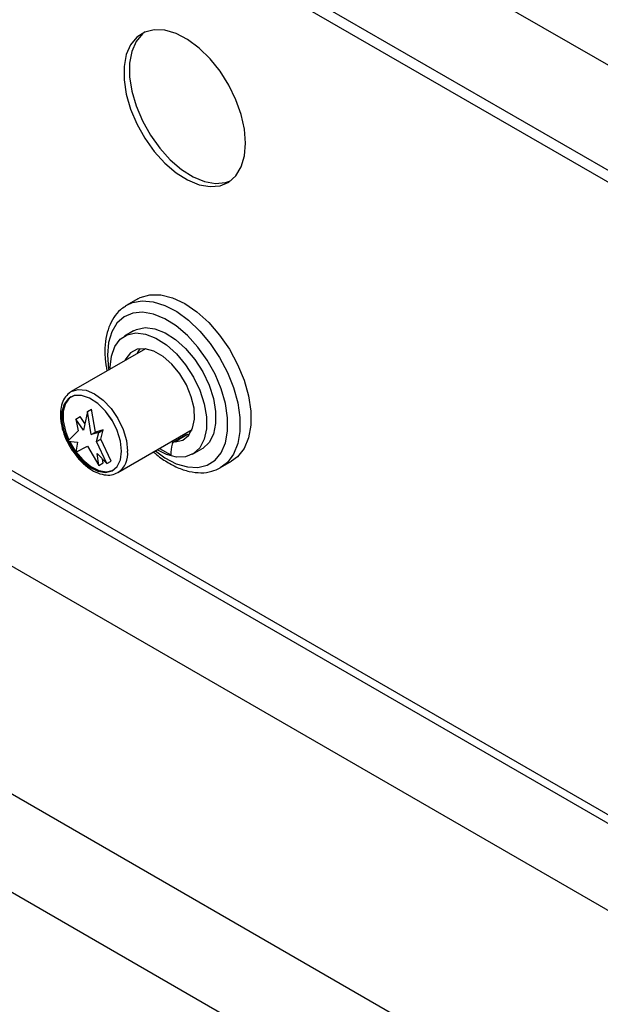
# Model space of a CAD drawing. Units: millimetres. Extents: x 5 to 415, y 5 to 292.
# Drawn here: x 350 to 356, y 197 to 207 of the extents above; entities that cross this region are included whole.
import ezdxf

# ---------------------------------------------------------------- set-up
doc = ezdxf.new("R2010")
doc.units = ezdxf.units.MM

msp = doc.modelspace()

# ---------------------------------------------------------------- linework, layer by layer
at = {"color": 7, "linetype": 'Continuous', "lineweight": 25}
for p, q in [((357.903, 205.1694), (287.1923, 245.9898)), ((357.903, 204.1488), (287.1923, 244.9692)), ((287.2613, 244.8166), (357.972, 203.9962)), ((291.2758, 235.4459), (361.6919, 194.7956)), ((290.3212, 233.7925), (360.7373, 193.1422)), ((290.6159, 232.6698), (360.4427, 192.3596)), ((344.9871, 205.2829), (360.9347, 196.0766)), ((351.5916, 203.9204), (351.4856, 203.8592)), ((351.4731, 203.8516), (351.4856, 203.8592)), ((351.5506, 203.6105), (351.4622, 203.5595)), ((351.6656, 203.4363), (350.9476, 203.0219)), ((350.942, 203.0184), (350.9476, 203.0219)), ((351.103, 202.8277), (351.0661, 202.6487)), ((351.103, 202.8277), (351.1442, 202.8515)), ((351.1398, 202.6062), (351.103, 202.8277)), ((351.1811, 202.63), (351.1442, 202.8515)), ((350.991, 202.7562), (351.0322, 202.78)), ((350.991, 202.7562), (351.0146, 202.6405)), ((351.0661, 202.6487), (350.991, 202.7562)), ((351.0793, 202.7127), (351.0322, 202.78)), ((351.0146, 202.6405), (350.9144, 202.5419)), ((351.1398, 202.6062), (351.1811, 202.63)), ((351.2562, 202.6508), (351.1811, 202.63)), ((351.2149, 202.6269), (351.2562, 202.6508)), ((351.2326, 202.5623), (351.2562, 202.6508)), ((351.3997, 202.2388), (352.1177, 202.6533)), ((350.9144, 202.5419), (351.0087, 202.5312)), ((351.2149, 202.6269), (351.1398, 202.6062)), ((351.1913, 202.5385), (351.2149, 202.6269)), ((351.1913, 202.5385), (351.2326, 202.5623)), ((351.2915, 202.3242), (351.1913, 202.5385)), ((351.3328, 202.348), (351.2326, 202.5623)), ((351.9203, 202.5394), (351.9358, 202.5304)), ((352.0573, 202.601), (351.9395, 202.5329)), ((352.0717, 202.6049), (351.9539, 202.5368)), ((352.0717, 202.6049), (352.091, 202.6063)), ((351.0087, 202.5312), (350.991, 202.4364)), ((350.991, 202.4364), (351.103, 202.4942)), ((351.103, 202.4942), (351.2149, 202.3071)), ((351.8025, 202.4713), (351.9102, 202.4091)), ((352.1226, 202.4156), (352.211, 202.4666)), ((351.1972, 202.4223), (351.2915, 202.3242)), ((351.2149, 202.3071), (351.1972, 202.4223)), ((351.2562, 202.3309), (351.2507, 202.3667)), ((351.2915, 202.3242), (351.3328, 202.348)), ((352.3938, 202.2859), (352.4999, 202.3471)), ((351.2149, 202.3071), (351.2562, 202.3309))]:
    msp.add_line(p, q, dxfattribs=at)
at = {"color": 8, "linetype": 'Continuous', "lineweight": 25}
msp.add_line((345.0731, 205.315), (360.8846, 196.1872), dxfattribs=at)
at = {"color": 7, "linetype": 'Continuous', "lineweight": 25, "flags": 128}
for points in [[(352.635, 205.427), (352.6244, 205.5619), (352.5928, 205.7042), (352.5415, 205.8488), (352.4722, 205.9905), (352.3876, 206.1241), (352.2906, 206.2448), (352.1847, 206.3482), (352.0738, 206.4306), (351.9619, 206.4891), (351.853, 206.5214), (351.7511, 206.5265), (351.6599, 206.5041), (351.5826, 206.4551), (351.522, 206.3813), (351.4804, 206.2852), (351.4592, 206.1704), (351.4592, 206.0411), (351.4804, 205.9018), (351.522, 205.7577), (351.5826, 205.6139), (351.6599, 205.4756), (351.7511, 205.3479), (351.853, 205.2354), (351.9619, 205.142), (352.0738, 205.0713), (352.1847, 205.0257), (352.2906, 205.0069), (352.3876, 205.0155), (352.4722, 205.0514), (352.5415, 205.1131), (352.5928, 205.1984), (352.6244, 205.3043), (352.635, 205.427)], [(351.6565, 206.5027), (351.6356, 206.4858), (351.575, 206.4119), (351.5334, 206.3158), (351.5122, 206.2011), (351.5122, 206.0717), (351.5334, 205.9324), (351.575, 205.7883), (351.6356, 205.6445), (351.7129, 205.5063), (351.8042, 205.3785), (351.9061, 205.266), (352.0149, 205.1726), (352.1268, 205.1019), (352.2377, 205.0563), (352.3436, 205.0375), (352.4406, 205.0461), (352.4881, 205.0622)], [(351.5916, 203.9204), (351.613, 203.9317), (351.7076, 203.9596), (351.8137, 203.9593), (351.9277, 203.931), (352.0458, 203.8755), (352.1638, 203.7947), (352.2778, 203.6914), (352.3839, 203.5692), (352.4785, 203.432), (352.5584, 203.2848), (352.6207, 203.1324), (352.6636, 202.98), (352.6853, 202.8329), (352.6853, 202.696), (352.6635, 202.5741), (352.6207, 202.4712), (352.5582, 202.3908), (352.4999, 202.3471)], [(351.3256, 203.2401), (351.3254, 203.2571), (351.3363, 203.3667), (351.3686, 203.4586), (351.4206, 203.5285), (351.4901, 203.573), (351.5736, 203.5902), (351.6675, 203.5792), (351.7671, 203.5406), (351.8679, 203.476), (351.9652, 203.3887), (352.0545, 203.2826), (352.1314, 203.1626), (352.1925, 203.0345), (352.2349, 202.9042), (352.2566, 202.7778), (352.2566, 202.6612), (352.2349, 202.5599), (352.1925, 202.4785), (352.1314, 202.4209), (352.0545, 202.3899), (351.9652, 202.3868), (351.8679, 202.4117), (351.7777, 202.457)], [(351.5506, 203.6105), (351.5785, 203.6241), (351.662, 203.6413), (351.7558, 203.6303), (351.8555, 203.5916), (351.9563, 203.5271), (352.0536, 203.4397), (352.1428, 203.3336), (352.2198, 203.2137), (352.2809, 203.0856), (352.3233, 202.9552), (352.345, 202.8288), (352.345, 202.7122), (352.3233, 202.6109), (352.2809, 202.5295), (352.2198, 202.472), (352.211, 202.4666)], [(351.9539, 202.5368), (352.0263, 202.5532), (352.0838, 202.5973), (352.1227, 202.6663), (352.1405, 202.7558), (352.1361, 202.8601), (352.1097, 202.9726), (352.063, 203.086), (351.9991, 203.1931), (351.9219, 203.2871), (351.8365, 203.362), (351.7483, 203.4129), (351.6628, 203.4367), (351.5857, 203.4318), (351.5218, 203.3985), (351.4751, 203.3389), (351.4671, 203.3217)], [(351.6116, 203.4368), (351.593, 203.4069), (351.5849, 203.3898)], [(351.4344, 202.4458), (351.4237, 202.5424), (351.3922, 202.6443), (351.3423, 202.7439), (351.2777, 202.8338), (351.2032, 202.9073), (351.1244, 202.9591), (351.047, 202.9852), (350.9768, 202.9837), (350.9191, 202.9548), (350.878, 202.9005), (350.8567, 202.8249), (350.8567, 202.7337), (350.878, 202.6335), (350.9191, 202.5318), (350.9768, 202.4362), (351.047, 202.3537), (351.1244, 202.2904), (351.2032, 202.2511), (351.2777, 202.2387), (351.3423, 202.2541), (351.3922, 202.2961), (351.4237, 202.3616), (351.4344, 202.4458)], [(351.4339, 202.4461), (351.4231, 202.5425), (351.3917, 202.6442), (351.3419, 202.7436), (351.2775, 202.8334), (351.2031, 202.9068), (351.1244, 202.9584), (351.0472, 202.9845), (350.9772, 202.983), (350.9195, 202.9541), (350.8785, 202.9), (350.8572, 202.8245), (350.8572, 202.7334), (350.8785, 202.6334), (350.9195, 202.5319), (350.9772, 202.4365), (351.0472, 202.3541), (351.1244, 202.291), (351.2031, 202.2518), (351.2775, 202.2394), (351.3419, 202.2547), (351.3917, 202.2967), (351.4231, 202.3621), (351.4339, 202.4461)], [(350.9454, 202.9713), (350.9313, 202.9609), (350.8903, 202.9068), (350.869, 202.8313), (350.869, 202.7402), (350.8903, 202.6402), (350.9248, 202.5521)], [(350.9307, 202.54), (350.9313, 202.5387), (350.9889, 202.4433), (351.059, 202.361), (351.1362, 202.2978), (351.2149, 202.2586), (351.2892, 202.2462), (351.3537, 202.2615), (351.3548, 202.2621)]]:
    msp.add_lwpolyline(points, dxfattribs=at)
at = {"color": 8, "linetype": 'Continuous', "lineweight": 25, "flags": 128}
for points in [[(351.4856, 203.8592), (351.5392, 203.8836), (351.6353, 203.9014), (351.7412, 203.8925), (351.8535, 203.8573), (351.9685, 203.7969), (352.0826, 203.7131), (352.1921, 203.6088), (352.2935, 203.4873), (352.3836, 203.3524), (352.4593, 203.2085), (352.5184, 203.0603), (352.5588, 202.9124), (352.5794, 202.7697), (352.5794, 202.6368), (352.5588, 202.5178), (352.5184, 202.4167), (352.4593, 202.3366), (352.3902, 202.2838)], [(351.7617, 202.4478), (351.853, 202.3817), (351.9638, 202.3238), (352.0716, 202.2918), (352.1725, 202.2868), (352.2628, 202.3089), (352.3393, 202.3574), (352.3993, 202.4305), (352.4405, 202.5256), (352.4615, 202.6393), (352.4615, 202.7673), (352.4405, 202.9052), (352.3993, 203.0479), (352.3393, 203.1902), (352.2628, 203.3271), (352.1725, 203.4535), (352.0716, 203.565), (351.9638, 203.6574), (351.853, 203.7274), (351.7432, 203.7726), (351.6384, 203.7912), (351.5424, 203.7826), (351.4586, 203.7471), (351.39, 203.686), (351.3392, 203.6015), (351.308, 203.4967), (351.2974, 203.3753), (351.2974, 203.3753)], [(351.2974, 203.3753), (351.308, 203.2417), (351.3097, 203.2309)], [(350.9476, 203.0219), (350.9476, 203.0218), (351.0138, 203.0423), (351.0909, 203.0347), (351.1737, 202.9995), (351.2564, 202.9391), (351.3335, 202.8577), (351.3997, 202.7609), (351.4505, 202.6551), (351.4824, 202.5476), (351.4933, 202.4458)]]:
    msp.add_lwpolyline(points, dxfattribs=at)
at = {"color": 7, "linetype": 'Continuous', "lineweight": 25}
for centre, radius, start, end in [((351.9547, 202.5061), 0.0308, 91.6186, 166.09077), ((352.072, 202.5752), 0.0297, 90.562, 119.67526), ((352.2505, 202.4146), 0.3403, 163.11428, 180.92437)]:
    msp.add_arc(centre, radius, start, end, dxfattribs=at)
at = {"color": 8, "linetype": 'Continuous', "lineweight": 25}
msp.add_arc((351.2793, 202.418), 0.2158, 303.73955, 7.39722, dxfattribs=at)
at = {"color": 7, "linetype": 'Continuous', "lineweight": 25}
for points, knots in [([(351.4724, 203.8474), (351.4555, 203.8369), (351.4111, 203.8092), (351.3565, 203.7405), (351.3089, 203.6476), (351.2796, 203.5367), (351.2715, 203.4311), (351.2749, 203.3249), (351.286, 203.2606), (351.2929, 203.2212)], [0, 0, 0, 0, 0.098077, 0.257522, 0.418988, 0.585277, 0.760907, 0.853162, 1, 1, 1, 1]), ([(350.9411, 203.0172), (350.9237, 203.0036), (350.8883, 202.9757), (350.8558, 202.9098), (350.8397, 202.8301), (350.8427, 202.7376), (350.8648, 202.6377), (350.9051, 202.5376), (350.9518, 202.4536), (350.9883, 202.41), (351.002, 202.3936)], [0, 0, 0, 0, 0.120725, 0.246179, 0.376093, 0.510753, 0.64693, 0.782839, 0.918539, 1, 1, 1, 1]), ([(351.7442, 202.4377), (351.7455, 202.4364), (351.7819, 202.4011), (351.8593, 202.3481), (351.9738, 202.2837), (352.0899, 202.2448), (352.2025, 202.2319), (352.3049, 202.2434), (352.3624, 202.2717), (352.3888, 202.2847)], [0, 0, 0, 0, 0.006373, 0.176705, 0.348013, 0.520097, 0.691156, 0.858263, 1, 1, 1, 1]), ([(351.002, 202.3936), (351.0107, 202.3822), (351.0414, 202.3421), (351.1038, 202.2888), (351.1843, 202.2384), (351.2635, 202.2139), (351.3378, 202.2114), (351.3784, 202.2301), (351.3985, 202.2394)], [0, 0, 0, 0, 0.076523, 0.268309, 0.461537, 0.656492, 0.830253, 1, 1, 1, 1])]:
    msp.add_open_spline(points, degree=3, knots=knots, dxfattribs=at)

doc.saveas('drawing.dxf')
